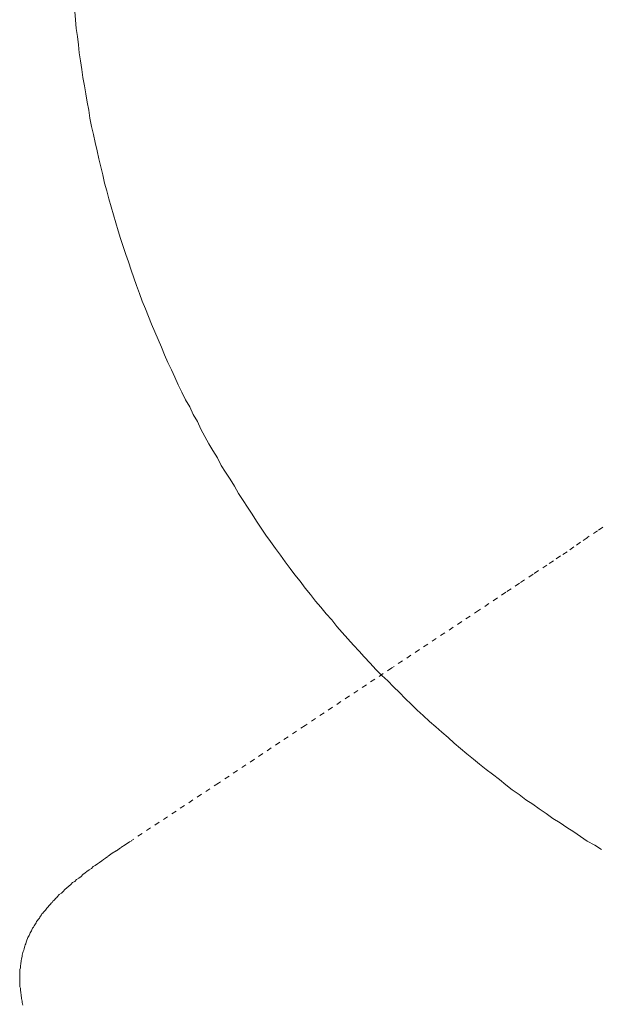
# Model space of a CAD drawing. Units: inches. Extents: x -251 to 1917, y -568 to 1027.
# Drawn here: x 213 to 253, y -56 to 13 of the extents above; entities that cross this region are included whole.
import ezdxf

# ---------------------------------------------------------------- set-up
doc = ezdxf.new("R2010")
doc.units = ezdxf.units.IN
doc.header["$MEASUREMENT"] = 0
for name, pattern in [('AI-Linetype-30', [0.705556, 0.352778, -0.352778]), ('AI-Linetype-32', [0.705556, 0.352778, -0.352778]), ('AI-Linetype-34', [0.705556, 0.352778, -0.352778]), ('AI-Linetype-35', [0.705556, 0.352778, -0.352778])]:
    doc.linetypes.add(name, pattern=pattern)
doc.layers.add('图层 1', color=7, linetype='Continuous')

msp = doc.modelspace()

# ---------------------------------------------------------------- linework, layer by layer
at = {"layer": '图层 1', "color": 7, "lineweight": 9}
for points in [[(216.862, 13.356), (216.916, 12.771), (216.952, 12.178), (217.042, 11.62), (217.123, 11.045), (217.168, 10.487), (217.267, 9.912), (217.348, 9.318), (217.42, 8.761), (217.528, 8.185), (217.618, 7.628), (217.725, 7.052), (217.833, 6.495), (217.914, 5.938), (218.031, 5.362), (218.157, 4.805), (218.283, 4.238), (218.409, 3.654), (218.535, 3.114), (218.661, 2.548), (218.804, 1.999), (218.93, 1.424), (219.092, 0.875), (219.236, 0.327), (219.398, -0.231), (219.542, -0.788), (219.722, -1.337), (219.865, -1.903), (220.045, -2.425), (220.225, -2.982), (220.405, -3.54), (220.585, -4.07), (220.783, -4.637), (220.962, -5.176), (221.16, -5.716), (221.358, -6.255), (221.556, -6.795), (221.772, -7.325), (221.988, -7.865), (222.185, -8.395), (222.419, -8.917), (222.653, -9.456), (222.878, -9.996), (223.102, -10.517), (223.336, -11.057), (223.588, -11.578), (223.804, -12.082), (224.056, -12.612), (224.307, -13.125), (224.568, -13.646), (224.847, -14.15), (225.099, -14.671), (225.386, -15.166), (225.62, -15.706), (225.908, -16.209), (226.178, -16.713), (226.456, -17.189), (226.771, -17.693), (227.041, -18.214), (227.347, -18.682), (227.652, -19.185), (227.958, -19.671), (228.246, -20.165), (228.56, -20.66), (228.857, -21.127), (229.181, -21.613), (229.487, -22.099), (229.828, -22.575), (230.152, -23.061), (230.476, -23.501), (230.817, -23.987), (231.159, -24.454), (231.483, -24.922), (231.842, -25.39), (232.166, -25.839), (232.526, -26.28), (232.867, -26.756), (233.245, -27.197), (233.605, -27.655), (233.964, -28.069), (234.333, -28.537), (234.72, -28.968), (235.079, -29.418), (235.457, -29.849), (235.835, -30.281), (236.239, -30.722), (236.626, -31.144), (236.986, -31.54), (237.399, -31.98), (237.795, -32.412), (238.209, -32.826), (238.613, -33.212), (239.018, -33.626), (239.422, -34.022), (239.827, -34.435), (240.259, -34.84), (240.663, -35.244), (241.086, -35.622), (241.517, -36.027), (241.949, -36.404), (242.372, -36.773), (242.812, -37.151), (243.244, -37.528), (243.675, -37.906), (244.116, -38.275), (244.575, -38.643), (244.988, -39.003), (245.456, -39.363), (245.905, -39.704), (246.373, -40.064), (246.823, -40.424), (247.272, -40.783), (247.758, -41.107), (248.207, -41.467), (248.693, -41.79), (249.142, -42.114), (249.628, -42.438), (250.096, -42.78), (250.59, -43.085), (251.067, -43.409), (251.552, -43.706), (252.02, -44.029), (252.487, -44.344), (253.009, -44.632), (253.485, -44.929)], [(252.523, -23.232), (252.478, -23.25)], [(252.487, -23.232), (252.487, -23.25)], [(220.783, -44.344), (220.657, -44.407)], [(220.801, -44.308), (220.783, -44.344)], [(220.783, -44.344), (220.783, -44.344)]]:
    msp.add_lwpolyline(points, dxfattribs=at)
at = {"layer": '图层 1', "color": 7, "linetype": 'AI-Linetype-35', "lineweight": 9}
msp.add_lwpolyline([(253.566, -22.521), (253.207, -22.764), (252.487, -23.232)], dxfattribs=at)
at = {"layer": '图层 1', "color": 7, "linetype": 'AI-Linetype-34', "lineweight": 9}
msp.add_lwpolyline([(252.487, -23.25), (252.02, -23.564), (251.552, -23.888), (251.085, -24.221), (250.617, -24.508), (250.132, -24.85), (249.682, -25.147), (248.72, -25.785), (247.776, -26.415), (246.823, -27.044), (244.934, -28.303)], dxfattribs=at)
at = {"layer": '图层 1', "color": 7, "linetype": 'AI-Linetype-32', "lineweight": 9}
msp.add_lwpolyline([(244.934, -28.303), (238.892, -32.304), (232.867, -36.305), (226.843, -40.316), (220.801, -44.308)], dxfattribs=at)
at = {"layer": '图层 1', "color": 7, "linetype": 'AI-Linetype-30', "lineweight": 9}
msp.add_lwpolyline([(220.657, -44.407), (220.36, -44.614), (220.045, -44.812), (219.74, -45.027), (219.461, -45.189), (219.164, -45.423), (219.002, -45.531), (218.858, -45.63), (218.733, -45.729), (218.589, -45.837), (218.436, -45.927), (218.283, -46.035), (218.13, -46.124), (218.013, -46.25), (217.851, -46.358), (217.707, -46.457), (217.573, -46.556), (217.42, -46.682), (217.294, -46.799), (217.132, -46.916), (216.988, -47.024), (216.862, -47.149), (216.709, -47.239), (216.584, -47.365), (216.449, -47.473), (216.305, -47.599), (216.179, -47.725), (216.062, -47.851), (215.927, -47.968), (215.783, -48.067), (215.657, -48.21), (215.603, -48.282), (215.522, -48.336), (215.478, -48.408), (215.397, -48.489), (215.343, -48.534), (215.298, -48.624), (215.226, -48.66), (215.172, -48.732), (215.1, -48.813), (215.046, -48.858), (215.001, -48.93), (214.92, -49.011), (214.866, -49.074), (214.821, -49.146), (214.758, -49.218), (214.695, -49.289), (214.632, -49.37), (214.578, -49.415), (214.542, -49.487), (214.488, -49.568), (214.434, -49.631), (214.399, -49.712), (214.318, -49.793), (214.273, -49.874), (214.21, -49.937), (214.165, -50.027), (214.129, -50.099), (214.093, -50.18), (214.039, -50.252), (213.985, -50.333), (213.931, -50.404), (213.877, -50.512), (213.85, -50.584), (213.805, -50.656), (213.751, -50.737), (213.733, -50.8), (213.679, -50.908), (213.652, -50.98), (213.607, -51.061), (213.571, -51.124), (213.526, -51.241), (213.508, -51.304), (213.481, -51.385), (213.463, -51.483), (213.409, -51.564), (213.391, -51.663), (213.364, -51.735), (213.338, -51.843), (213.311, -51.924), (213.284, -52.023), (213.248, -52.095), (213.23, -52.185), (213.194, -52.275), (213.194, -52.383), (213.185, -52.446), (213.149, -52.562), (213.122, -52.652), (213.122, -52.724), (213.104, -52.832), (213.104, -52.904), (213.086, -52.994), (213.086, -53.066), (213.086, -53.174), (213.05, -53.282), (213.05, -53.354), (213.05, -53.462), (213.05, -53.57), (213.05, -53.641), (213.032, -53.749), (213.032, -53.821), (213.032, -53.911), (213.032, -54.019), (213.05, -54.091), (213.05, -54.199), (213.05, -54.289), (213.05, -54.379), (213.05, -54.478), (213.086, -54.577), (213.086, -54.649), (213.086, -54.738), (213.104, -54.846), (213.104, -54.936), (213.122, -55.026), (213.122, -55.134), (213.149, -55.206), (213.149, -55.305), (213.185, -55.386), (213.194, -55.485), (213.194, -55.584), (213.23, -55.665), (213.248, -55.764)], dxfattribs=at)

doc.saveas('drawing.dxf')
